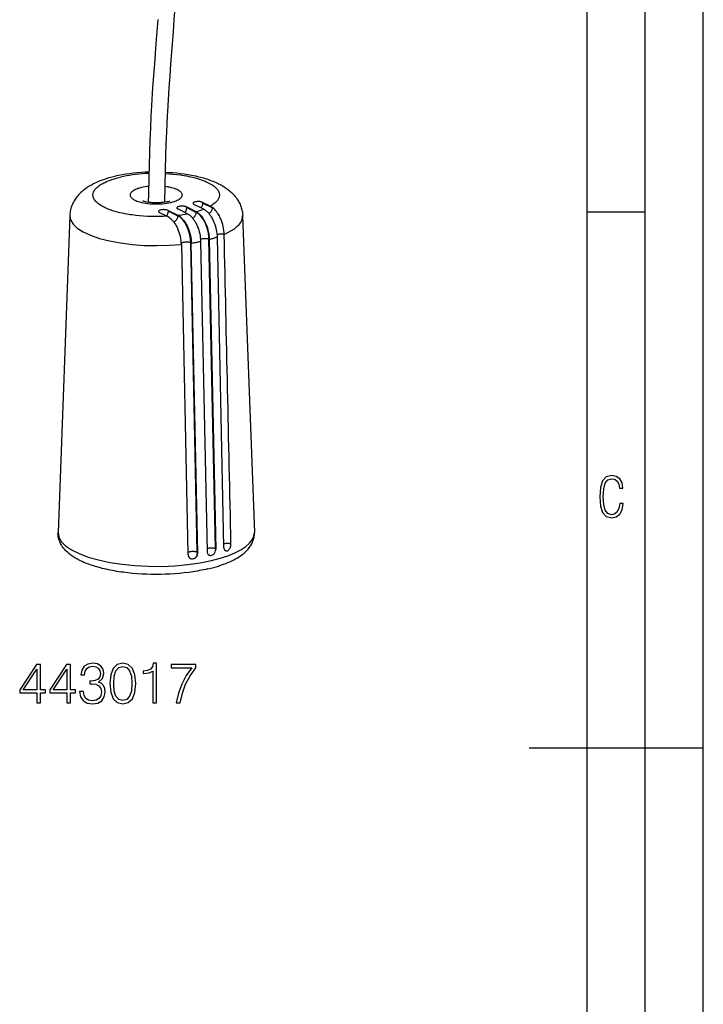
# Model space of a CAD drawing. Extents: x 0 to 420, y 0 to 297.
# Drawn here: x 361 to 420, y 126 to 211 of the extents above; entities that cross this region are included whole.
import ezdxf

# ---------------------------------------------------------------- set-up
doc = ezdxf.new("R2010")
doc.units = 0
doc.layers.get('0').update_dxf_attribs({"linetype": 'CONTINUOUS'})

msp = doc.modelspace()

# ---------------------------------------------------------------- linework, layer by layer
at = {"color": 7}
for p, q in [((420, 0), (420, 297)), ((420, 0), (420, 297)), ((415, 4.99976), (415, 292)), ((410, 9.99976), (410, 287)), ((376.286896, 194.669861), (375.450073, 195.088409)), ((376.944489, 194.886292), (376.100128, 195.308594)), ((377.508911, 195.149307), (376.843018, 195.482346)), ((376.871246, 195.421249), (377.690399, 195.011551)), ((365.399567, 194.335281), (364.385712, 167.055801)), ((373.12851, 194.613556), (373.794434, 194.280518)), ((373.871429, 194.787323), (374.71579, 194.365021)), ((373.899658, 194.726212), (374.718811, 194.316528)), ((375.543976, 194.496109), (374.707153, 194.914642)), ((375.478271, 195.027298), (376.297424, 194.617615)), ((380.298218, 194.335419), (381.312073, 167.055969)), ((410, 194.666), (415, 194.666)), ((375.019257, 191.859482), (375.586487, 165.194275)), ((376.372192, 165.344177), (375.818878, 191.997894)), ((376.4328, 165.268509), (375.8703, 191.973816)), ((376.67514, 192.116592), (377.230316, 165.41597)), ((377.950806, 165.645264), (377.397491, 192.298981)), ((377.41803, 192.290344), (377.973206, 165.589722)), ((378.098999, 192.495087), (378.661499, 165.78978)), ((381.312256, 167.050629), (381.312073, 167.055969)), ((376.4328, 165.268509), (376.400391, 165.284714)), ((405, 148.5), (420, 148.5))]:
    msp.add_line(p, q, dxfattribs=at)
for points in [[(374.610596, 216.862122), (374.601044, 216.140289), (374.585388, 215.423645), (374.563721, 214.711884), (374.536346, 214.004578), (374.503601, 213.301163), (374.465851, 212.600845), (374.423645, 211.902939), (374.377533, 211.206741)], [(372.977997, 211.2267), (372.903198, 210.192505), (372.82373, 209.156342), (372.68869, 207.428223), (372.61087, 206.395172), (372.537994, 205.364639), (372.471405, 204.333755), (372.411865, 203.298447), (372.393616, 202.951645)], [(374.377502, 211.207077), (374.302612, 210.16452), (374.223022, 209.123962), (374.088013, 207.396912), (374.010284, 206.368774), (373.937531, 205.345734), (373.871063, 204.323975), (373.811554, 203.298782), (373.793304, 202.955429)], [(372.393616, 202.951645), (372.343628, 201.903152), (372.300568, 200.843033), (372.263916, 199.771942), (372.232819, 198.694427), (372.206238, 197.617889), (372.175598, 196.192993), (372.161346, 195.486633)], [(373.793274, 202.955658), (373.758972, 202.260391), (373.727814, 201.560074), (373.686676, 200.498856), (373.651703, 199.426315), (373.62204, 198.348175), (373.588715, 196.913742), (373.559479, 195.490692)], [(369.315765, 197.723648), (369.046906, 197.656982), (368.77774, 197.582886), (368.579407, 197.523117), (368.384094, 197.459564), (368.1922, 197.392197), (368.02887, 197.330597), (367.868042, 197.265793), (367.709778, 197.197571), (367.553955, 197.125671), (367.454926, 197.077301), (367.356842, 197.027161), (367.259857, 196.975204), (367.113983, 196.892273), (366.966766, 196.802032), (366.822083, 196.706024), (366.711731, 196.627228), (366.587982, 196.532349), (366.466827, 196.431763), (366.348572, 196.325012), (366.290649, 196.26918), (366.22522, 196.202957), (366.154755, 196.127426), (366.08606, 196.049103), (366.019043, 195.96756), (365.954224, 195.883087), (365.889465, 195.792297), (365.827576, 195.698349), (365.768494, 195.60083), (365.71286, 195.500275), (365.666046, 195.407532), (365.622375, 195.312393), (365.582001, 195.214981), (365.545166, 195.115448), (365.521393, 195.043976), (365.499634, 194.97197), (365.467834, 194.850647), (365.44165, 194.727371), (365.425323, 194.630661), (365.412598, 194.533493), (365.403442, 194.435501), (365.397949, 194.337296)], [(373.794434, 194.280518), (373.454773, 194.263855), (373.112793, 194.254486), (372.769775, 194.252472), (372.427124, 194.257858), (372.086121, 194.270599), (371.748138, 194.290649), (371.41452, 194.317963), (371.086548, 194.352386), (370.765564, 194.393814), (370.607239, 194.417236), (370.451172, 194.442352), (370.299072, 194.468842), (370.149506, 194.496964), (369.928955, 194.542343), (369.714935, 194.591248), (369.507874, 194.643524), (369.308289, 194.699097), (369.095764, 194.764542), (368.893585, 194.833694), (368.702301, 194.906387), (368.522461, 194.982391), (368.435394, 195.022324), (368.351471, 195.063034), (368.273712, 195.102966), (368.198975, 195.143555), (368.069122, 195.220154), (367.950104, 195.298798), (367.894287, 195.339157), (367.841278, 195.379959), (367.791992, 195.420502), (367.745514, 195.461411), (367.676453, 195.528198), (367.614899, 195.59584), (367.560883, 195.66423), (367.514496, 195.733276), (367.4758, 195.802872), (367.444855, 195.872925), (367.421692, 195.943329), (367.406372, 196.013992), (367.398895, 196.084793), (367.399261, 196.15564), (367.407501, 196.22644), (367.423553, 196.297073), (367.447449, 196.367462), (367.479156, 196.437469), (367.518585, 196.507019), (367.569672, 196.581284), (367.629608, 196.654785), (367.698273, 196.727371), (367.775574, 196.798935), (367.861389, 196.869354), (367.939301, 196.927078), (368.022919, 196.983856), (368.112183, 197.039642), (368.180817, 197.079666), (368.25235, 197.119095), (368.330963, 197.160034), (368.412689, 197.200256), (368.555908, 197.265717), (368.707397, 197.328964), (368.866852, 197.389893), (369.033966, 197.448364), (369.1474, 197.485291), (369.263885, 197.521072), (369.387604, 197.556915), (369.514313, 197.591492), (369.771759, 197.65564)], [(372.217438, 198.090286), (371.876617, 198.074722), (371.538116, 198.052689), (371.203033, 198.024185), (370.872223, 197.989334), (370.546783, 197.948196), (370.227631, 197.900955), (369.91568, 197.847733), (369.611847, 197.788651), (369.316986, 197.723923)], [(372.214508, 197.968582), (371.925385, 197.954269), (371.638885, 197.934677), (371.355804, 197.909866), (371.076935, 197.879837), (370.803009, 197.844742), (370.534821, 197.804672), (370.273102, 197.75972), (370.018524, 197.710007), (369.771881, 197.655655)], [(373.612488, 197.962738), (373.950409, 197.942596), (374.283966, 197.915237), (374.611847, 197.880768), (374.932739, 197.839325), (375.090179, 197.816025), (375.245422, 197.791061), (375.448669, 197.755203), (375.647369, 197.716461), (375.841125, 197.674927), (376.087433, 197.616257), (376.323914, 197.55304), (376.549866, 197.485489), (376.764587, 197.413773), (376.869751, 197.37561), (376.97171, 197.336456), (377.066284, 197.29805), (377.157776, 197.258789), (377.277466, 197.203949), (377.391144, 197.147644), (377.498718, 197.089935), (377.569214, 197.049393), (377.636688, 197.008255), (377.699005, 196.967957), (377.758392, 196.927124), (377.843353, 196.863907), (377.921356, 196.799652), (377.992279, 196.734436), (378.056061, 196.66835), (378.089233, 196.630234), (378.120056, 196.591888), (378.15741, 196.540436), (378.19046, 196.488617), (378.219208, 196.436523), (378.247955, 196.373657), (378.270447, 196.310501), (378.286621, 196.247116), (378.296478, 196.183578), (378.299988, 196.11998), (378.29715, 196.056366), (378.287964, 195.992844), (378.272491, 195.929459), (378.250671, 195.866287), (378.222565, 195.803421), (378.194366, 195.751312), (378.161865, 195.699493), (378.125031, 195.64801), (378.094635, 195.60965), (378.061829, 195.571533), (377.998749, 195.505402), (377.928467, 195.44014), (377.851135, 195.375793), (377.766815, 195.312485), (377.707977, 195.271683), (377.64624, 195.231369), (377.579102, 195.190048), (377.508911, 195.149307)], [(373.615479, 198.085754), (373.950195, 198.068237), (374.28241, 198.044342), (374.611481, 198.014084), (374.93692, 197.977448), (375.257904, 197.934448), (375.573883, 197.885056), (375.894775, 197.827255), (376.06601, 197.79306), (376.2341, 197.75708), (376.404938, 197.717911), (376.67157, 197.651321), (376.927704, 197.580475), (377.064728, 197.539551), (377.206024, 197.495026), (377.344666, 197.448853), (377.481506, 197.400711), (377.616516, 197.35054), (377.749664, 197.298264), (377.881012, 197.243774), (378.013702, 197.185516), (378.118866, 197.136902), (378.221222, 197.087311), (378.322601, 197.035828), (378.422821, 196.982452), (378.521912, 196.927078), (378.619812, 196.869568), (378.716553, 196.809784), (378.812103, 196.747574), (378.906464, 196.6828), (379.002625, 196.613022), (379.102753, 196.535828), (379.202087, 196.454163), (379.299469, 196.36853), (379.395111, 196.278275), (379.484436, 196.187653), (379.571259, 196.092804), (379.655334, 195.993439), (379.736603, 195.889084), (379.810028, 195.786285), (379.879852, 195.679382), (379.932098, 195.592209), (379.981293, 195.503265), (380.029083, 195.409073), (380.073303, 195.313187), (380.114166, 195.214981), (380.151489, 195.114563), (380.182556, 195.020081), (380.210175, 194.924515), (380.234772, 194.825668), (380.255615, 194.725967), (380.272125, 194.628586), (380.285034, 194.530655), (380.294312, 194.431885), (380.299835, 194.332825)], [(374.118958, 195.481461), (374.276855, 195.522064), (374.424591, 195.567535), (374.494141, 195.591965), (374.560577, 195.617447), (374.654022, 195.657547), (374.739594, 195.699692), (374.816803, 195.743698), (374.885315, 195.789352), (374.946747, 195.838226), (374.973724, 195.863159), (374.998138, 195.888382), (375.026672, 195.92244), (375.050537, 195.956894), (375.069733, 195.991669), (375.087067, 196.035477), (375.096985, 196.079559), (375.099426, 196.123718), (375.094391, 196.167862), (375.08197, 196.211823), (375.062134, 196.255447), (375.034943, 196.298737), (375.000519, 196.341431), (374.958984, 196.383362), (374.910492, 196.424423), (374.875854, 196.45018), (374.838501, 196.475479), (374.795013, 196.502335), (374.748444, 196.52858), (374.650482, 196.577194), (374.541992, 196.623108), (374.423584, 196.666061), (374.295959, 196.705795), (374.15979, 196.742081), (374.072235, 196.762558), (373.981964, 196.781616), (373.885925, 196.799759), (373.787415, 196.816269), (373.587219, 196.843872)], [(371.578857, 196.751907), (371.493561, 196.730911), (371.410919, 196.708466), (371.334595, 196.685699), (371.261139, 196.661743), (371.165985, 196.627228), (371.077057, 196.590729), (370.994781, 196.552414), (370.905273, 196.504227), (370.826447, 196.453934), (370.791168, 196.42807), (370.758728, 196.401794), (370.719971, 196.366165), (370.686462, 196.329926), (370.658234, 196.293198), (370.632416, 196.250427), (370.6138, 196.207245), (370.602417, 196.163773), (370.598297, 196.120178), (370.60144, 196.076584), (370.611847, 196.033142), (370.629425, 195.98996), (370.654144, 195.947205), (370.685913, 195.904999), (370.724609, 195.863464), (370.770111, 195.822754), (370.822235, 195.782974), (370.860596, 195.75705), (370.901794, 195.731628), (370.992371, 195.682449), (371.084656, 195.639542), (371.185364, 195.598907), (371.294006, 195.56073), (371.410065, 195.525208), (371.491333, 195.503082), (371.575439, 195.482269), (371.751709, 195.444733), (371.937378, 195.412918), (372.130951, 195.387115), (372.330811, 195.367554), (372.535248, 195.354431), (372.742584, 195.347855), (372.950958, 195.34787), (373.1586, 195.354507), (373.363586, 195.367676), (373.564087, 195.387207), (373.758087, 195.412903), (373.943726, 195.444458), (374.119019, 195.481476)], [(373.778137, 195.532745), (373.633057, 195.503098), (373.464661, 195.476959), (373.374969, 195.466064), (373.281708, 195.456757), (373.185577, 195.449158), (373.087341, 195.44342), (372.987976, 195.439606), (372.887756, 195.437759), (372.787323, 195.437912), (372.687286, 195.440048), (372.588135, 195.444168), (372.490753, 195.450195), (372.395782, 195.458054), (372.303406, 195.467682), (372.214111, 195.478973), (372.045319, 195.506363), (371.915253, 195.533844), (371.834259, 195.554688), (371.756592, 195.578201), (371.699463, 195.598816), (371.661133, 195.615646)], [(375.450104, 195.088394), (375.412872, 195.104568), (375.369659, 195.118912), (375.32132, 195.131119), (375.268585, 195.141037), (375.212494, 195.148453), (375.154022, 195.153275), (375.094147, 195.15535), (375.034027, 195.154678), (374.974701, 195.15126), (374.917267, 195.145218), (374.862701, 195.136551), (374.81192, 195.125504), (374.765961, 195.112228), (374.725616, 195.09697), (374.691559, 195.080032), (374.664337, 195.061661), (374.644623, 195.042221), (374.632599, 195.022049), (374.628571, 195.001541)], [(375.450043, 195.088394), (375.450348, 195.081558), (375.451202, 195.0746), (375.452606, 195.067581), (375.454498, 195.060745), (375.45694, 195.054184), (375.459747, 195.048019), (375.463043, 195.042374), (375.466583, 195.037399), (375.470306, 195.033157), (375.474274, 195.0298), (375.478302, 195.027298)], [(376.843048, 195.482346), (376.805817, 195.498489), (376.762665, 195.512833), (376.714264, 195.52507), (376.661591, 195.534988), (376.605499, 195.542404), (376.547028, 195.547195), (376.487152, 195.549271), (376.427032, 195.548599), (376.367706, 195.545212), (376.310211, 195.539139), (376.255646, 195.530472), (376.204865, 195.519424), (376.158966, 195.50618), (376.118561, 195.490921), (376.084503, 195.473953), (376.057343, 195.455582), (376.037628, 195.436172), (376.025604, 195.416), (376.021576, 195.395462)], [(376.021576, 195.395462), (376.022614, 195.385208), (376.025543, 195.375015), (376.030548, 195.364883), (376.037506, 195.354935), (376.046295, 195.345108), (376.057098, 195.335526), (376.069672, 195.326248), (376.084015, 195.317215), (376.100128, 195.308578)], [(376.688263, 195.014114), (376.723907, 195.049576), (376.7565, 195.088821), (376.785675, 195.131302), (376.811066, 195.176529), (376.832367, 195.223831), (376.849213, 195.272598), (376.861359, 195.32222), (376.868805, 195.371964), (376.871246, 195.421249)], [(376.843048, 195.482346), (376.843292, 195.47551), (376.844147, 195.468521), (376.845612, 195.461563), (376.847504, 195.454727), (376.849884, 195.448135), (376.852753, 195.441971), (376.855988, 195.436356), (376.859528, 195.431351), (376.863312, 195.427139), (376.867218, 195.423721), (376.871246, 195.421249)], [(365.399628, 194.336929), (365.463043, 193.969437), (365.680573, 193.608932), (366.04776, 193.262894), (366.556915, 192.938553), (367.197296, 192.642715), (367.955719, 192.381516), (368.816315, 192.160416), (369.761017, 191.984024), (370.770172, 191.856064), (371.822662, 191.779129), (372.896637, 191.754898), (373.969635, 191.783859), (375.019196, 191.865372)], [(373.871429, 194.787308), (373.834259, 194.803482), (373.791046, 194.817825), (373.742706, 194.830032), (373.689972, 194.839951), (373.63382, 194.847366), (373.575348, 194.852188), (373.515533, 194.854263), (373.455353, 194.853592), (373.396027, 194.850174), (373.338593, 194.844131), (373.284027, 194.835464), (373.233307, 194.824417), (373.187286, 194.811142), (373.146942, 194.795883), (373.112885, 194.778946), (373.085724, 194.760574), (373.065948, 194.741135), (373.053986, 194.720963), (373.049957, 194.700455)], [(373.049957, 194.700455), (373.050934, 194.690201), (373.053986, 194.680008), (373.058929, 194.669876), (373.065826, 194.659897), (373.074738, 194.650101), (373.08548, 194.640518), (373.098053, 194.63121), (373.112457, 194.622208), (373.12851, 194.613541)], [(373.716705, 194.319077), (373.75235, 194.354538), (373.784943, 194.393784), (373.814117, 194.436295), (373.839508, 194.481522), (373.860748, 194.528824), (373.877594, 194.577591), (373.889801, 194.627213), (373.897186, 194.676956), (373.899689, 194.726212)], [(373.871429, 194.787308), (373.871735, 194.780472), (373.872589, 194.773514), (373.873993, 194.766495), (373.875885, 194.759659), (373.878326, 194.753098), (373.881134, 194.746933), (373.88443, 194.741287), (373.88797, 194.736313), (373.891693, 194.732071), (373.89566, 194.728714), (373.899689, 194.726212)], [(374.345001, 193.806229), (374.398102, 193.822647), (374.450165, 193.847366), (374.500153, 193.879929), (374.546906, 193.919693), (374.58963, 193.965775), (374.62735, 194.017319), (374.659393, 194.073196), (374.684967, 194.132278), (374.703644, 194.193375), (374.714996, 194.255203), (374.718781, 194.316544)], [(374.628571, 195.001541), (374.629608, 194.991287), (374.632599, 194.981094), (374.637604, 194.970963), (374.644501, 194.960983), (374.653351, 194.951187), (374.664093, 194.941605), (374.676666, 194.932297), (374.691071, 194.923294), (374.707184, 194.914627)], [(374.714539, 194.365646), (374.77417, 194.333359), (374.833313, 194.296432), (374.891785, 194.25502), (374.934479, 194.22168), (374.976685, 194.186096), (375.019562, 194.147125), (375.061798, 194.105942), (375.142853, 194.018738), (375.220703, 193.924057), (375.295074, 193.822632), (375.365631, 193.715164), (375.438843, 193.590408), (375.506989, 193.459824), (375.569855, 193.324158), (375.627258, 193.184128), (375.678986, 193.040451), (375.724915, 192.893799), (375.764832, 192.744873), (375.798553, 192.59433), (375.825958, 192.442841), (375.846863, 192.291077), (375.861084, 192.139709), (375.868439, 191.989426), (375.868774, 191.974564)], [(375.818878, 191.997879), (375.802826, 192.260147), (375.765656, 192.52681), (375.70816, 192.792618), (375.631378, 193.052383), (375.536835, 193.301132), (375.426361, 193.533951), (375.302155, 193.746353), (375.166534, 193.934189), (375.022247, 194.093796), (374.871979, 194.222061), (374.718781, 194.316544)], [(375.295319, 194.620163), (375.330963, 194.655624), (375.363556, 194.69487), (375.392731, 194.737381), (375.418121, 194.782608), (375.439423, 194.82991), (375.456268, 194.878677), (375.468414, 194.928299), (375.475861, 194.978043), (375.478302, 195.027298)], [(375.543457, 194.496368), (375.603455, 194.463745), (375.662781, 194.42627), (375.721283, 194.384155), (375.764221, 194.34993), (375.80658, 194.313385), (375.848846, 194.274063), (375.89035, 194.232574), (375.970459, 194.144135), (376.047119, 194.04837), (376.120056, 193.946091), (376.189087, 193.837997), (376.228455, 193.770752), (376.266388, 193.701767), (376.302795, 193.631165), (376.337646, 193.559067), (376.402679, 193.410889), (376.461212, 193.258133), (376.513092, 193.101654), (376.558167, 192.942307), (376.596191, 192.780884), (376.627014, 192.61821), (376.650421, 192.455078), (376.666229, 192.292297), (376.674225, 192.130707), (376.674561, 192.116882)], [(375.984894, 194.126968), (376.035919, 194.152512), (376.084747, 194.185562), (376.130402, 194.225449), (376.172028, 194.271439), (376.20871, 194.322586), (376.239777, 194.377853), (376.264618, 194.436172), (376.282745, 194.496353), (376.293732, 194.557266), (376.297455, 194.61763)], [(376.286377, 194.670135), (376.346344, 194.637512), (376.40567, 194.600021), (376.464203, 194.557922), (376.507172, 194.523682), (376.549561, 194.487106), (376.591797, 194.447815), (376.63327, 194.406342), (376.713379, 194.317902), (376.790009, 194.222137), (376.862946, 194.119843), (376.931946, 194.011765), (376.971313, 193.94455), (377.009216, 193.87561), (377.045624, 193.804977), (377.080536, 193.732849), (377.145538, 193.584671), (377.204102, 193.431915), (377.256012, 193.275421), (377.301086, 193.116058), (377.339111, 192.954636), (377.369934, 192.791946), (377.393341, 192.628815), (377.409149, 192.466049), (377.417145, 192.304459), (377.41745, 192.290634)], [(377.397491, 192.298965), (377.381439, 192.561234), (377.344269, 192.827896), (377.286774, 193.093704), (377.209991, 193.35347), (377.115448, 193.602219), (377.004974, 193.835037), (376.880768, 194.04744), (376.745148, 194.235275), (376.600861, 194.394882), (376.450592, 194.523148), (376.297394, 194.61763)], [(376.943237, 194.886917), (377.002869, 194.854645), (377.062042, 194.817719), (377.120544, 194.776321), (377.1633, 194.742935), (377.205536, 194.707306), (377.248383, 194.668381), (377.290588, 194.627258), (377.371613, 194.540039), (377.449432, 194.445343), (377.523773, 194.343918), (377.594299, 194.236435), (377.66745, 194.11171), (377.735596, 193.98114), (377.798462, 193.84549), (377.855896, 193.705444), (377.907684, 193.561752), (377.953644, 193.41507), (377.993591, 193.266113), (378.027374, 193.11554), (378.054749, 192.96405), (378.075623, 192.812286), (378.089813, 192.66095), (378.097137, 192.510712), (378.097504, 192.495834)], [(377.385284, 194.524155), (377.435333, 194.550369), (377.483185, 194.583786), (377.52774, 194.623795), (377.568329, 194.669632), (377.604095, 194.720413), (377.634308, 194.775101), (377.658478, 194.832718), (377.676117, 194.892105), (377.686798, 194.952103), (377.690399, 195.011551)], [(377.811188, 194.940048), (377.797882, 194.949051), (377.784454, 194.957809), (377.771027, 194.966293), (377.757599, 194.974503), (377.744171, 194.982468), (377.730743, 194.990128), (377.717316, 194.997574), (377.703888, 195.004684), (377.690399, 195.011551)], [(378.406036, 194.064255), (378.37265, 194.139145), (378.337708, 194.212631), (378.288727, 194.308243), (378.237091, 194.400864), (378.182953, 194.490204), (378.114777, 194.592651), (378.043274, 194.689392), (377.968689, 194.779877), (377.891266, 194.863586), (377.811218, 194.939972)], [(378.703156, 192.727005), (379.033295, 192.882156), (379.3284, 193.045364), (379.5867, 193.215714), (379.806793, 193.392227), (379.987457, 193.573868), (380.127594, 193.759659), (380.226471, 193.948563), (380.283478, 194.13945), (380.29837, 194.331253)], [(374.09671, 194.071182), (374.184906, 193.987274), (374.270844, 193.895004), (374.353943, 193.794968), (374.433624, 193.687775), (374.509521, 193.574051), (374.581146, 193.454422), (374.648224, 193.329498), (374.710449, 193.19989)], [(378.703278, 192.721146), (378.652802, 192.731461), (378.59787, 192.739395), (378.539581, 192.744766), (378.478973, 192.747574), (378.417267, 192.747696), (378.355499, 192.745102), (378.295074, 192.739914), (378.236908, 192.732193), (378.182159, 192.722061), (378.131989, 192.709763), (378.087189, 192.695511)], [(375.818878, 191.997879), (375.779449, 192.012802), (375.73349, 192.025711), (375.681793, 192.036331), (375.625458, 192.044449), (375.565582, 192.049911), (375.503326, 192.052628), (375.440033, 192.052505), (375.376862, 192.049576), (375.315094, 192.04393), (375.25589, 192.035599), (375.200592, 192.024826), (375.150116, 192.011795), (375.10556, 191.996719), (375.067841, 191.979965), (375.037628, 191.961838), (375.015594, 191.942703)], [(375.87027, 191.973831), (375.962189, 191.987991), (376.053436, 192.00264), (376.144196, 192.017654), (376.234283, 192.033127), (376.323761, 192.048996), (376.412567, 192.065292), (376.500763, 192.081985), (376.588287, 192.099075), (376.67514, 192.116592)], [(377.397491, 192.298965), (377.359772, 192.313339), (377.315948, 192.325851), (377.266815, 192.336258), (377.213226, 192.344437), (377.156281, 192.350113), (377.096832, 192.353317), (377.036163, 192.353897), (376.97525, 192.351883), (376.915314, 192.347336), (376.857452, 192.340286), (376.802643, 192.330887), (376.751862, 192.31929), (376.706207, 192.30574), (376.666412, 192.290482)], [(377.417999, 192.290359), (377.497223, 192.311661), (377.575592, 192.333389), (377.653107, 192.355423), (377.729645, 192.377823), (377.805328, 192.400589), (377.880157, 192.423721), (377.95401, 192.447159), (378.027008, 192.470963), (378.09903, 192.495071)], [(377.290527, 163.905151), (377.118286, 163.865814), (376.943146, 163.828064), (376.765259, 163.791946), (376.584686, 163.757477), (376.401611, 163.72464), (376.216156, 163.693481), (376.028473, 163.664032), (375.838623, 163.636261), (375.646881, 163.610229), (375.257965, 163.5634), (374.862762, 163.523621), (374.462402, 163.490997), (374.057922, 163.465591), (373.650513, 163.447479), (373.24115, 163.436707), (372.830933, 163.433273), (372.420898, 163.43721), (372.012085, 163.448502), (371.60553, 163.467133), (371.202209, 163.493042), (370.80307, 163.526199), (370.409058, 163.566528), (370.021149, 163.613968), (369.829712, 163.640335), (369.640137, 163.668427), (369.452515, 163.698273), (369.266907, 163.729858), (369.083435, 163.763138), (368.902222, 163.798126), (368.723328, 163.834824), (368.546875, 163.873199), (368.372955, 163.913239), (368.20163, 163.954956), (368.03299, 163.998337), (367.743652, 164.078506), (367.599915, 164.121231), (367.458496, 164.165283), (367.319489, 164.210648), (367.182922, 164.257355), (367.048798, 164.305405), (366.917236, 164.354797), (366.788177, 164.405548), (366.624176, 164.473663), (366.4646, 164.544189), (366.309509, 164.617172), (366.158905, 164.692749), (366.05246, 164.749268), (365.948395, 164.807281), (365.846771, 164.866821), (365.74762, 164.927963), (365.662842, 164.982849), (365.579987, 165.039093), (365.499084, 165.096741), (365.420105, 165.155869), (365.309326, 165.244232), (365.20285, 165.336151), (365.10083, 165.431824), (365.00351, 165.531586), (364.930573, 165.61293), (364.880005, 165.67334), (364.831207, 165.735229), (364.78418, 165.798798), (364.739197, 165.863831), (364.691467, 165.938278), (364.646393, 166.014771), (364.604248, 166.093323), (364.565155, 166.173904), (364.533417, 166.246582), (364.504486, 166.32045), (364.478241, 166.395996), (364.455048, 166.472534), (364.430481, 166.569473), (364.411102, 166.666809), (364.396759, 166.765427), (364.389587, 166.837769), (364.385223, 166.910339), (364.383698, 166.983154), (364.384979, 167.056)], [(364.385773, 167.055801), (364.449738, 166.661697), (364.669952, 166.274246), (365.042206, 165.90065), (365.559601, 165.547806), (366.212555, 165.222336), (366.9888, 164.930252), (367.874054, 164.677048), (368.851776, 164.467361), (369.903839, 164.305099), (371.010651, 164.193314), (372.151642, 164.134048), (373.305573, 164.128433), (374.450958, 164.176529), (375.566681, 164.277481), (376.631805, 164.429428), (377.626617, 164.629501)], [(377.289886, 163.905014), (377.553955, 163.969238), (377.812408, 164.037796), (378.010834, 164.094528), (378.205353, 164.153885), (378.395691, 164.215851), (378.645935, 164.30368), (378.83493, 164.37532), (379.01886, 164.449951), (379.197388, 164.527512), (379.370667, 164.608215), (379.538269, 164.692032), (379.685333, 164.770874), (379.842194, 164.861206), (379.993317, 164.955261), (380.13858, 165.053314), (380.277893, 165.155701), (380.354218, 165.215866), (380.428558, 165.277649), (380.500854, 165.341125), (380.571014, 165.406342), (380.633698, 165.468048), (380.694458, 165.531403), (380.76532, 165.610352), (380.833099, 165.691956), (380.897644, 165.776337), (380.95874, 165.863571), (381.00647, 165.938019), (381.051514, 166.014511), (381.093658, 166.093018), (381.13269, 166.173523), (381.179901, 166.284592), (381.213562, 166.377319), (381.242767, 166.472046), (381.261536, 166.544067), (381.277527, 166.616974), (381.290771, 166.690796), (381.301056, 166.764923), (381.308197, 166.837158), (381.312561, 166.909515), (381.314117, 166.982285), (381.312256, 167.05014)], [(377.626617, 164.629501), (378.358795, 164.821609), (379.025543, 165.03981), (379.618805, 165.28157), (380.131622, 165.543961), (380.55777, 165.823929), (380.892365, 166.118057), (381.131378, 166.422897), (381.271881, 166.734818), (381.312286, 167.050156)], [(376.372223, 165.344193), (376.334747, 165.358444), (376.29129, 165.370895), (376.242462, 165.381302), (376.189362, 165.38942), (376.132843, 165.395187), (376.073883, 165.398453), (376.01358, 165.399124), (375.953156, 165.397263), (375.893463, 165.392868), (375.835846, 165.386002), (375.781097, 165.376816), (375.730377, 165.365463), (375.68454, 165.352158), (375.64444, 165.337112), (375.610748, 165.320633), (375.584137, 165.303055)], [(377.950836, 165.645279), (377.910431, 165.660477), (377.86319, 165.673599), (377.810089, 165.684311), (377.752106, 165.692398), (377.690582, 165.697708), (377.62674, 165.70015), (377.56192, 165.6996), (377.497467, 165.696121), (377.434723, 165.689804), (377.374908, 165.68074), (377.319427, 165.669144), (377.269318, 165.655228), (377.225677, 165.639297)], [(377.950836, 165.645248), (377.951324, 165.638138), (377.952301, 165.630905), (377.95401, 165.623734), (377.956146, 165.616714), (377.958832, 165.610092), (377.961945, 165.603958), (377.965424, 165.598404), (377.969208, 165.593643), (377.973175, 165.589737)], [(379.286407, 166.059647), (379.237946, 166.07164), (379.184235, 166.081253), (379.126373, 166.088333), (379.065338, 166.092667), (379.002533, 166.094254), (378.939117, 166.092972), (378.876373, 166.088943), (378.81546, 166.082169), (378.757721, 166.07283), (378.704254, 166.061081), (378.656158, 166.047195)], [(378.661499, 165.78978), (378.666199, 165.730103), (378.677582, 165.673523), (378.695251, 165.621582), (378.706573, 165.597275), (378.71933, 165.574631), (378.732941, 165.55452), (378.747742, 165.536148), (378.769653, 165.514099), (378.793427, 165.495575), (378.818848, 165.480698)], [(378.81015, 165.485245), (378.824921, 165.479202), (378.840057, 165.473953), (378.855499, 165.46965), (378.871307, 165.466202), (378.88736, 165.463638), (378.903656, 165.46199), (378.920135, 165.461227), (378.936798, 165.46138), (378.953583, 165.462418)], [(378.953583, 165.462418), (378.995697, 165.474472), (379.036743, 165.49382), (379.076355, 165.520523), (379.114105, 165.554321), (379.149384, 165.594727), (379.176453, 165.632889), (379.201111, 165.674637), (379.222961, 165.71936), (379.23703, 165.753677), (379.24942, 165.789032), (379.260437, 165.826813), (379.26947, 165.865158), (379.280487, 165.932419)], [(376.075897, 164.789383), (376.128448, 164.813705), (376.178864, 164.846054), (376.226227, 164.885727), (376.26944, 164.9319), (376.307709, 164.983597), (376.340118, 165.039749), (376.366058, 165.099197), (376.38504, 165.16069), (376.396515, 165.222977), (376.400421, 165.284744)], [(376.372223, 165.344162), (376.372589, 165.337418), (376.373566, 165.330582), (376.375031, 165.323807), (376.376984, 165.317123), (376.379425, 165.310745), (376.382233, 165.304764), (376.385406, 165.299332), (376.388947, 165.29451), (376.392609, 165.290421), (376.396454, 165.287125), (376.400421, 165.284714)], [(377.281281, 165.220535), (377.291656, 165.202652), (377.303009, 165.185684), (377.315216, 165.169693), (377.3284, 165.154678), (377.342438, 165.140762), (377.35733, 165.127945), (377.372955, 165.116257), (377.389252, 165.105728), (377.406281, 165.096451)], [(377.406281, 165.096451), (377.450836, 165.078903), (377.498322, 165.069229), (377.547882, 165.067612), (377.598541, 165.074081), (377.649384, 165.088547), (377.699493, 165.110703), (377.747772, 165.140152), (377.793488, 165.176315), (377.835724, 165.218552), (377.873627, 165.266068), (377.906525, 165.317917), (377.933868, 165.373184)]]:
    msp.add_lwpolyline(points, dxfattribs=at)
for points in [[(413.098236, 169.552216), (412.802246, 169.552216), (412.727081, 169.129395), (412.586151, 168.82402), (412.374725, 168.640808), (412.106934, 168.579727), (411.778076, 168.673691), (411.552582, 168.964966), (411.421051, 169.448853), (411.378754, 170.130066), (411.421051, 170.80658), (411.552582, 171.290466), (411.778076, 171.581741), (412.106934, 171.680405), (412.370026, 171.624023), (412.576752, 171.468994), (412.712982, 171.210602), (412.774048, 170.862946), (413.074738, 170.862946), (412.994873, 171.323349), (412.802246, 171.661606), (412.496887, 171.873016), (412.106934, 171.948181), (411.637146, 171.835434), (411.317688, 171.497177), (411.129761, 170.928726), (411.073395, 170.130066), (411.129761, 169.322006), (411.317688, 168.753555), (411.637146, 168.415298), (412.106934, 168.307251), (412.501587, 168.382416), (412.802246, 168.61731), (412.999573, 169.007248)], [(362.546631, 152.381287), (362.867889, 152.381287), (362.867889, 153.223434), (363.315735, 153.223434), (363.315735, 153.48143), (362.867889, 153.48143), (362.867889, 155.686569), (362.522278, 155.686569), (361.08139, 153.48143), (361.08139, 153.223434), (362.546631, 153.223434)], [(362.546631, 153.48143), (361.373474, 153.48143), (362.546631, 155.282532)], [(365.136322, 152.381287), (365.457611, 152.381287), (365.457611, 153.223434), (365.905457, 153.223434), (365.905457, 153.48143), (365.457611, 153.48143), (365.457611, 155.686569), (365.112, 155.686569), (363.671082, 153.48143), (363.671082, 153.223434), (365.136322, 153.223434)], [(365.136322, 153.48143), (363.963165, 153.48143), (365.136322, 155.282532)], [(366.251068, 153.354858), (366.251068, 153.345123), (366.324097, 152.897278), (366.543152, 152.566269), (366.888763, 152.356949), (367.356079, 152.283936), (367.808777, 152.356949), (368.154419, 152.556534), (368.373474, 152.877808), (368.451355, 153.301315), (368.412415, 153.603119), (368.300446, 153.851379), (368.120331, 154.036362), (367.87207, 154.158066), (368.222565, 154.455002), (368.344238, 154.902847), (368.276093, 155.263062), (368.086243, 155.540543), (367.779572, 155.720642), (367.380402, 155.783936), (366.961792, 155.710907), (366.645355, 155.51619), (366.440918, 155.194916), (366.358154, 154.771408), (366.659973, 154.771408), (366.713501, 155.08783), (366.854675, 155.326355), (367.07373, 155.472382), (367.375549, 155.525925), (367.64328, 155.477249), (367.8526, 155.350693), (367.988892, 155.151108), (368.037567, 154.902847), (367.984039, 154.615646), (367.83313, 154.416061), (367.579987, 154.28949), (367.239258, 154.250549), (367.117554, 154.255417), (367.117554, 154.007156), (367.26358, 154.012024), (367.638397, 153.968216), (367.906158, 153.836777), (368.066772, 153.617722), (368.120331, 153.31105), (368.066772, 152.984909), (367.915894, 152.741516), (367.667633, 152.590607), (367.336609, 152.541931), (367.020203, 152.595474), (366.781677, 152.756119), (366.630768, 153.009247), (366.582092, 153.354858)], [(368.850525, 154.036362), (368.923523, 153.276978), (369.137726, 152.726898), (369.48819, 152.395889), (369.96524, 152.283936), (370.437439, 152.391022), (370.792786, 152.726898), (371.006989, 153.27211), (371.084869, 154.031494), (371.006989, 154.786011), (370.792786, 155.33609), (370.437439, 155.667099), (369.96524, 155.783936), (369.48819, 155.671967), (369.137726, 155.340958), (368.923523, 154.790878)], [(369.181519, 154.036362), (369.225342, 154.678925), (369.371368, 155.136505), (369.614777, 155.404236), (369.96524, 155.496719), (370.310883, 155.404236), (370.559143, 155.136505), (370.70517, 154.678925), (370.753845, 154.036362), (370.70517, 153.384064), (370.559143, 152.931351), (370.310883, 152.658752), (369.96524, 152.571136), (369.614777, 152.658752), (369.371368, 152.931351), (369.225342, 153.388931)], [(372.554962, 152.381287), (372.876251, 152.381287), (372.876251, 155.783936), (372.593903, 155.783936), (372.520874, 155.477249), (372.36026, 155.267929), (372.092529, 155.14624), (371.7323, 155.112167), (371.71283, 155.112167), (371.71283, 154.902847), (371.761505, 154.902847), (372.238556, 154.946655), (372.554962, 155.092697)], [(374.579987, 152.381287), (374.920746, 152.381287), (375.100861, 153.208832), (375.378326, 153.987686), (375.762878, 154.70813), (376.254547, 155.389633), (376.254547, 155.686569), (374.137024, 155.686569), (374.137024, 155.399368), (375.928406, 155.399368), (375.44162, 154.712997), (375.052185, 153.982819), (374.764984, 153.203964)]]:
    msp.add_lwpolyline(points, close=True, dxfattribs=at)
for centre, radius, start, end in [((372.692261, 191.871628), 5.005829, 95.766294, 102.852772), ((373.494812, 196.877533), 1.373835, 281.830985, 293.320483), ((376.869324, 193.905182), 1.399092, 47.690204, 62.836846), ((373.154846, 193.036819), 1.398703, 47.68057, 62.829264), ((373.201385, 206.625046), 12.353149, 277.041622, 280.931545), ((374.448456, 201.371643), 6.949234, 285.340035, 291.050224), ((375.056519, 192.62294), 3.646353, 1.646089, 23.282395), ((371.530975, 191.762253), 3.489278, 1.709288, 24.330531), ((-74425.046875, -1456.368652), 74821.929747, 1.242491, 1.262912), ((377.642273, 165.418213), 0.411758, 180.313979, 208.705067), ((377.408112, 165.580902), 0.565251, 338.442236, 0.8944), ((378.913239, 165.671448), 0.212851, 243.673491, 280.92509), ((378.388824, 166.037109), 0.897825, 353.303992, 1.438313), ((376.142365, 165.200806), 0.555857, 180.673342, 193.401086), ((375.989166, 165.161499), 0.397511, 193.007639, 226.474706), ((375.96936, 165.151825), 0.377179, 227.643529, 286.379529), ((375.937408, 165.264618), 0.495568, 286.24733, 0.449194)]:
    msp.add_arc(centre, radius, start, end, dxfattribs=at)

doc.saveas('drawing.dxf')
